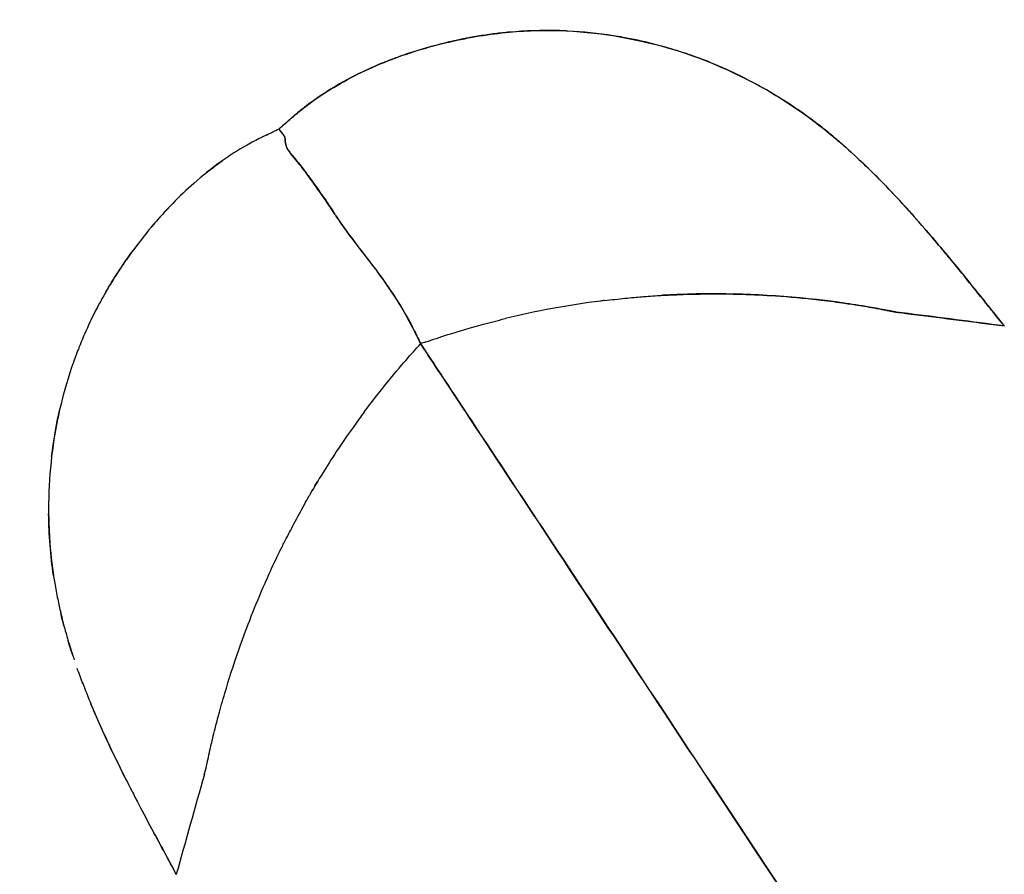
# Model space of a CAD drawing. Units: millimetres. Extents: x 712 to 1162, y 739 to 2243.
# Drawn here: x 993 to 1004, y 867 to 876 of the extents above; entities that cross this region are included whole.
import ezdxf

# ---------------------------------------------------------------- set-up
doc = ezdxf.new("R2010")
doc.units = ezdxf.units.MM
doc.header["$LTSCALE"] = 10
doc.layers.add('Spigoli visibili(ISO)', color=179, linetype='Continuous', lineweight=25, true_color=0x262659)

msp = doc.modelspace()

# ---------------------------------------------------------------- linework, layer by layer
at = {"layer": 'Spigoli visibili(ISO)'}
for p, q in [((997.799, 875.99), (997.79, 875.989)), ((995.593, 874.942), (995.57, 874.931)), ((1001.8, 874.817), (1001.788, 874.828)), ((993.513, 869.364), (993.516, 869.354)), ((993.516, 869.354), (993.521, 869.339)), ((994.926, 868.081), (994.943, 868.14))]:
    msp.add_line(p, q, dxfattribs=at)
for radius in [224.759, 224.736, 224.736, 224.261, 199.798]:
    msp.add_arc((937.071, 963.619), radius, 180, 0, dxfattribs=at)
for centre, major_axis, ratio, start_param, end_param in [((998.197, 874.536), (2.785, 0.409), 0.532797, 1.652318, 1.665017), ((1002.079, 880.955), (11.504, 7.402), 0.146683, 4.022321, 4.036386), ((1020.152, 840.761), (19.969, 96.019), 0.316315, 1.348613, 1.360188)]:
    msp.add_ellipse(centre, major_axis=major_axis, ratio=ratio, start_param=start_param, end_param=end_param, dxfattribs=at)
for points, knots in [([(937.071, 1182.612), (939.352, 1182.612), (941.669, 1182.577), (944.021, 1182.502), (946.374, 1182.427), (948.762, 1182.313), (951.185, 1182.157), (953.608, 1182), (956.066, 1181.801), (958.559, 1181.555), (961.052, 1181.31), (963.58, 1181.017), (966.141, 1180.674), (968.702, 1180.331), (971.297, 1179.938), (973.924, 1179.489), (976.551, 1179.041), (979.21, 1178.537), (981.9, 1177.975), (984.59, 1177.412), (987.311, 1176.79), (990.06, 1176.105), (992.809, 1175.419), (995.586, 1174.67), (998.389, 1173.852), (1001.192, 1173.035), (1004.021, 1172.149), (1006.872, 1171.19), (1009.724, 1170.231), (1012.598, 1169.2), (1015.49, 1168.09), (1018.383, 1166.981), (1021.294, 1165.794), (1024.22, 1164.525), (1027.145, 1163.256), (1030.085, 1161.904), (1033.034, 1160.467), (1035.983, 1159.029), (1038.942, 1157.505), (1041.903, 1155.89), (1044.865, 1154.276), (1047.83, 1152.57), (1050.792, 1150.77), (1053.753, 1148.971), (1056.712, 1147.077), (1059.661, 1145.085), (1062.609, 1143.093), (1065.547, 1141.004), (1068.467, 1138.814), (1071.387, 1136.624), (1074.289, 1134.333), (1077.164, 1131.94), (1080.039, 1129.548), (1082.887, 1127.052), (1085.699, 1124.453), (1088.512, 1121.854), (1091.288, 1119.152), (1094.019, 1116.345), (1096.75, 1113.539), (1099.436, 1110.628), (1102.066, 1107.615), (1104.696, 1104.601), (1107.271, 1101.484), (1109.779, 1098.266), (1112.288, 1095.049), (1114.731, 1091.73), (1117.097, 1088.313), (1119.464, 1084.896), (1121.755, 1081.381), (1123.958, 1077.773), (1126.162, 1074.165), (1128.28, 1070.463), (1130.3, 1066.675), (1132.321, 1062.886), (1134.245, 1059.01), (1136.063, 1055.053), (1137.881, 1051.097), (1139.593, 1047.06), (1141.189, 1042.952), (1142.786, 1038.844), (1144.267, 1034.665), (1145.626, 1030.423), (1146.985, 1026.182), (1148.22, 1021.879), (1149.326, 1017.525), (1150.432, 1013.171), (1151.408, 1008.766), (1152.248, 1004.322), (1153.089, 999.879), (1153.794, 995.396), (1154.36, 990.887), (1154.926, 986.377), (1155.352, 981.842), (1155.637, 977.293), (1155.922, 972.744), (1156.064, 968.181), (1156.064, 963.619), (1156.064, 959.057), (1155.922, 954.494), (1155.637, 949.945), (1155.352, 945.396), (1154.926, 940.861), (1154.36, 936.351), (1153.794, 931.842), (1153.089, 927.359), (1152.248, 922.916), (1151.408, 918.472), (1150.432, 914.067), (1149.326, 909.713), (1148.22, 905.359), (1146.985, 901.056), (1145.626, 896.815), (1144.267, 892.573), (1142.786, 888.394), (1141.189, 884.286), (1139.593, 880.178), (1137.881, 876.141), (1136.063, 872.185), (1134.245, 868.228), (1132.321, 864.352), (1130.3, 860.563), (1128.28, 856.775), (1126.162, 853.073), (1123.958, 849.465), (1121.755, 845.857), (1119.464, 842.342), (1117.097, 838.925), (1114.731, 835.508), (1112.288, 832.19), (1109.779, 828.972), (1107.271, 825.754), (1104.696, 822.637), (1102.066, 819.623), (1099.436, 816.61), (1096.75, 813.699), (1094.019, 810.893), (1091.288, 808.086), (1088.512, 805.384), (1085.699, 802.785), (1082.887, 800.186), (1080.039, 797.69), (1077.164, 795.298), (1074.289, 792.905), (1071.387, 790.614), (1068.467, 788.424), (1065.547, 786.235), (1062.609, 784.145), (1059.661, 782.153), (1056.712, 780.161), (1053.753, 778.267), (1050.792, 776.468), (1047.83, 774.668), (1044.865, 772.962), (1041.903, 771.348), (1038.942, 769.733), (1035.983, 768.209), (1033.034, 766.771), (1030.085, 765.334), (1027.145, 763.982), (1024.22, 762.713), (1021.294, 761.444), (1018.383, 760.257), (1015.49, 759.148), (1012.598, 758.039), (1009.724, 757.007), (1006.872, 756.048), (1004.021, 755.089), (1001.192, 754.203), (998.389, 753.386), (995.586, 752.568), (992.809, 751.819), (990.06, 751.133), (987.311, 750.448), (984.59, 749.826), (981.9, 749.263), (979.21, 748.701), (976.551, 748.197), (973.924, 747.749), (971.297, 747.3), (968.702, 746.907), (966.141, 746.564), (963.58, 746.221), (961.052, 745.928), (958.559, 745.683), (956.066, 745.437), (953.608, 745.238), (951.185, 745.081), (948.762, 744.925), (946.374, 744.811), (944.021, 744.736), (941.669, 744.661), (939.352, 744.626), (937.071, 744.626)], [-1, -1, -1, -1, -0.984375, -0.984375, -0.984375, -0.96875, -0.96875, -0.96875, -0.953125, -0.953125, -0.953125, -0.9375, -0.9375, -0.9375, -0.921875, -0.921875, -0.921875, -0.90625, -0.90625, -0.90625, -0.890625, -0.890625, -0.890625, -0.875, -0.875, -0.875, -0.859375, -0.859375, -0.859375, -0.84375, -0.84375, -0.84375, -0.828125, -0.828125, -0.828125, -0.8125, -0.8125, -0.8125, -0.796875, -0.796875, -0.796875, -0.78125, -0.78125, -0.78125, -0.765625, -0.765625, -0.765625, -0.75, -0.75, -0.75, -0.734375, -0.734375, -0.734375, -0.71875, -0.71875, -0.71875, -0.703125, -0.703125, -0.703125, -0.6875, -0.6875, -0.6875, -0.671875, -0.671875, -0.671875, -0.65625, -0.65625, -0.65625, -0.640625, -0.640625, -0.640625, -0.625, -0.625, -0.625, -0.609375, -0.609375, -0.609375, -0.59375, -0.59375, -0.59375, -0.578125, -0.578125, -0.578125, -0.5625, -0.5625, -0.5625, -0.546875, -0.546875, -0.546875, -0.53125, -0.53125, -0.53125, -0.515625, -0.515625, -0.515625, -0.5, -0.5, -0.5, -0.484375, -0.484375, -0.484375, -0.46875, -0.46875, -0.46875, -0.453125, -0.453125, -0.453125, -0.4375, -0.4375, -0.4375, -0.421875, -0.421875, -0.421875, -0.40625, -0.40625, -0.40625, -0.390625, -0.390625, -0.390625, -0.375, -0.375, -0.375, -0.359375, -0.359375, -0.359375, -0.34375, -0.34375, -0.34375, -0.328125, -0.328125, -0.328125, -0.3125, -0.3125, -0.3125, -0.296875, -0.296875, -0.296875, -0.28125, -0.28125, -0.28125, -0.265625, -0.265625, -0.265625, -0.25, -0.25, -0.25, -0.234375, -0.234375, -0.234375, -0.21875, -0.21875, -0.21875, -0.203125, -0.203125, -0.203125, -0.1875, -0.1875, -0.1875, -0.171875, -0.171875, -0.171875, -0.15625, -0.15625, -0.15625, -0.140625, -0.140625, -0.140625, -0.125, -0.125, -0.125, -0.109375, -0.109375, -0.109375, -0.09375, -0.09375, -0.09375, -0.078125, -0.078125, -0.078125, -0.0625, -0.0625, -0.0625, -0.046875, -0.046875, -0.046875, -0.03125, -0.03125, -0.03125, -0.015625, -0.015625, -0.015625, 0, 0, 0, 0]), ([(937.071, 744.626), (946.804, 744.626), (956.494, 745.272), (966.449, 746.605), (971.427, 747.272), (976.68, 748.172), (982.065, 749.298), (987.45, 750.424), (992.946, 751.798), (998.557, 753.435), (1004.168, 755.071), (1009.869, 756.992), (1015.659, 759.213), (1021.449, 761.433), (1027.297, 763.974), (1033.2, 766.852), (1039.103, 769.729), (1045.022, 772.962), (1050.95, 776.564), (1056.877, 780.166), (1062.769, 784.151), (1068.613, 788.534), (1074.456, 792.916), (1080.2, 797.703), (1085.828, 802.904), (1091.456, 808.104), (1096.911, 813.717), (1102.174, 819.747), (1107.436, 825.777), (1112.447, 832.211), (1117.182, 839.047), (1121.916, 845.883), (1126.317, 853.095), (1130.36, 860.675), (1134.402, 868.254), (1138.032, 876.161), (1141.225, 884.378), (1144.419, 892.595), (1147.131, 901.071), (1149.343, 909.78), (1151.555, 918.488), (1153.233, 927.367), (1154.364, 936.386), (1155.496, 945.405), (1156.064, 954.494), (1156.064, 963.619), (1156.064, 972.743), (1155.496, 981.833), (1154.364, 990.851), (1153.233, 999.87), (1151.555, 1008.749), (1149.343, 1017.458), (1147.131, 1026.166), (1144.419, 1034.642), (1141.226, 1042.859), (1138.032, 1051.076), (1134.402, 1058.984), (1130.36, 1066.563), (1126.318, 1074.142), (1121.917, 1081.355), (1117.182, 1088.191), (1112.447, 1095.027), (1107.437, 1101.461), (1102.174, 1107.49), (1096.912, 1113.52), (1091.456, 1119.133), (1085.829, 1124.334), (1080.201, 1129.534), (1074.457, 1134.321), (1068.613, 1138.704), (1062.77, 1143.086), (1056.878, 1147.072), (1050.95, 1150.674), (1045.022, 1154.276), (1039.103, 1157.508), (1033.2, 1160.386), (1027.298, 1163.263), (1021.45, 1165.805), (1015.66, 1168.025), (1009.869, 1170.246), (1004.169, 1172.167), (998.558, 1173.803), (992.947, 1175.44), (987.45, 1176.814), (982.065, 1177.94), (976.68, 1179.066), (971.427, 1179.966), (966.45, 1180.633), (956.495, 1181.966), (946.805, 1182.612), (937.071, 1182.612)], [0, 0, 0, 0, 0.0625, 0.0625, 0.0625, 0.09375, 0.09375, 0.09375, 0.125, 0.125, 0.125, 0.15625, 0.15625, 0.15625, 0.1875, 0.1875, 0.1875, 0.21875, 0.21875, 0.21875, 0.25, 0.25, 0.25, 0.28125, 0.28125, 0.28125, 0.3125, 0.3125, 0.3125, 0.34375, 0.34375, 0.34375, 0.375, 0.375, 0.375, 0.40625, 0.40625, 0.40625, 0.4375, 0.4375, 0.4375, 0.46875, 0.46875, 0.46875, 0.5, 0.5, 0.5, 0.53125, 0.53125, 0.53125, 0.5625, 0.5625, 0.5625, 0.59375, 0.59375, 0.59375, 0.625, 0.625, 0.625, 0.65625, 0.65625, 0.65625, 0.6875, 0.6875, 0.6875, 0.71875, 0.71875, 0.71875, 0.75, 0.75, 0.75, 0.78125, 0.78125, 0.78125, 0.8125, 0.8125, 0.8125, 0.84375, 0.84375, 0.84375, 0.875, 0.875, 0.875, 0.90625, 0.90625, 0.90625, 0.9375, 0.9375, 0.9375, 1, 1, 1, 1]), ([(1136.869, 963.619), (1136.869, 959.457), (1136.739, 955.294), (1136.479, 951.144), (1136.22, 946.994), (1135.831, 942.855), (1135.314, 938.741), (1134.798, 934.627), (1134.155, 930.538), (1133.388, 926.483), (1132.621, 922.429), (1131.73, 918.41), (1130.721, 914.438), (1129.713, 910.466), (1128.585, 906.54), (1127.346, 902.67), (1126.106, 898.801), (1124.755, 894.987), (1123.298, 891.239), (1121.841, 887.491), (1120.28, 883.809), (1118.621, 880.199), (1116.962, 876.59), (1115.207, 873.053), (1113.363, 869.596), (1111.52, 866.14), (1109.588, 862.763), (1107.577, 859.471), (1105.567, 856.179), (1103.477, 852.972), (1101.318, 849.855), (1099.159, 846.738), (1096.93, 843.71), (1094.641, 840.774), (1092.352, 837.838), (1090.003, 834.994), (1087.604, 832.245), (1085.204, 829.495), (1082.754, 826.84), (1080.262, 824.28), (1077.771, 821.719), (1075.238, 819.253), (1072.672, 816.882), (1070.106, 814.511), (1067.507, 812.234), (1064.884, 810.051), (1062.261, 807.868), (1059.614, 805.779), (1056.95, 803.781), (1054.286, 801.783), (1051.605, 799.876), (1048.915, 798.059), (1046.225, 796.242), (1043.526, 794.514), (1040.824, 792.872), (1038.122, 791.23), (1035.416, 789.674), (1032.714, 788.201), (1030.012, 786.727), (1027.314, 785.337), (1024.623, 784.025), (1021.932, 782.714), (1019.25, 781.481), (1016.581, 780.323), (1013.912, 779.165), (1011.256, 778.082), (1008.617, 777.07), (1005.978, 776.058), (1003.356, 775.117), (1000.754, 774.242), (998.153, 773.367), (995.572, 772.559), (993.015, 771.813), (990.457, 771.067), (987.923, 770.383), (985.415, 769.758), (982.907, 769.132), (980.425, 768.565), (977.971, 768.052), (975.517, 767.539), (973.09, 767.079), (970.694, 766.67), (968.297, 766.261), (965.93, 765.902), (963.593, 765.589), (961.256, 765.276), (958.95, 765.009), (956.676, 764.785), (954.401, 764.561), (952.159, 764.379), (949.948, 764.236), (945.526, 763.951), (941.234, 763.821), (937.071, 763.821)], [0.5, 0.5, 0.5, 0.5, 0.515625, 0.515625, 0.515625, 0.53125, 0.53125, 0.53125, 0.546875, 0.546875, 0.546875, 0.5625, 0.5625, 0.5625, 0.578125, 0.578125, 0.578125, 0.59375, 0.59375, 0.59375, 0.609375, 0.609375, 0.609375, 0.625, 0.625, 0.625, 0.640625, 0.640625, 0.640625, 0.65625, 0.65625, 0.65625, 0.671875, 0.671875, 0.671875, 0.6875, 0.6875, 0.6875, 0.703125, 0.703125, 0.703125, 0.71875, 0.71875, 0.71875, 0.734375, 0.734375, 0.734375, 0.75, 0.75, 0.75, 0.765625, 0.765625, 0.765625, 0.78125, 0.78125, 0.78125, 0.796875, 0.796875, 0.796875, 0.8125, 0.8125, 0.8125, 0.828125, 0.828125, 0.828125, 0.84375, 0.84375, 0.84375, 0.859375, 0.859375, 0.859375, 0.875, 0.875, 0.875, 0.890625, 0.890625, 0.890625, 0.90625, 0.90625, 0.90625, 0.921875, 0.921875, 0.921875, 0.9375, 0.9375, 0.9375, 0.953125, 0.953125, 0.953125, 0.96875, 0.96875, 0.96875, 1, 1, 1, 1]), ([(995.728, 875.007), (995.772, 875.046), (995.816, 875.084), (995.859, 875.122), (995.902, 875.159), (995.947, 875.196), (995.993, 875.232), (996.086, 875.304), (996.181, 875.371), (996.278, 875.43), (996.471, 875.55), (996.679, 875.653), (996.895, 875.737), (997.111, 875.821), (997.327, 875.887), (997.551, 875.939), (997.774, 875.991), (997.99, 876.026), (998.196, 876.044), (998.608, 876.081), (999.015, 876.063), (999.403, 875.992), (999.791, 875.922), (1000.15, 875.812), (1000.486, 875.664), (1000.647, 875.593), (1000.801, 875.516), (1000.949, 875.432)], [0, 0, 0, 0, 0.015625, 0.015625, 0.015625, 0.03125, 0.03125, 0.03125, 0.0625, 0.0625, 0.0625, 0.125, 0.125, 0.125, 0.1875, 0.1875, 0.1875, 0.25, 0.25, 0.25, 0.375, 0.375, 0.375, 0.5, 0.5, 0.5, 0.5599726, 0.5599726, 0.5599726, 0.5599726]), ([(1001.771, 874.843), (1001.764, 874.849), (1001.758, 874.855), (1001.751, 874.86), (1001.742, 874.869), (1001.732, 874.877), (1001.722, 874.885), (1001.71, 874.896), (1001.698, 874.906), (1001.686, 874.916), (1001.665, 874.934), (1001.644, 874.951), (1001.623, 874.968), (1001.601, 874.987), (1001.578, 875.005), (1001.555, 875.023), (1001.51, 875.058), (1001.464, 875.093), (1001.418, 875.126), (1001.377, 875.157), (1001.335, 875.186), (1001.293, 875.215), (1001.244, 875.249), (1001.195, 875.281), (1001.146, 875.313), (1001.023, 875.39), (1000.898, 875.462), (1000.771, 875.528), (1000.681, 875.575), (1000.591, 875.618), (1000.499, 875.659), (1000.441, 875.684), (1000.383, 875.708), (1000.324, 875.732), (1000.167, 875.794), (1000.007, 875.847), (999.845, 875.892), (999.809, 875.902), (999.772, 875.912), (999.735, 875.921), (999.632, 875.947), (999.527, 875.97), (999.422, 875.989), (999.385, 875.996), (999.349, 876.002), (999.313, 876.007), (999.152, 876.033), (998.99, 876.049), (998.827, 876.057), (998.798, 876.059), (998.769, 876.06), (998.739, 876.061), (998.732, 876.061), (998.724, 876.061), (998.717, 876.061), (998.543, 876.065), (998.371, 876.06), (998.201, 876.045), (998.149, 876.04), (998.097, 876.034), (998.045, 876.028), (997.99, 876.021), (997.935, 876.013), (997.88, 876.004), (997.875, 876.003), (997.869, 876.002), (997.863, 876.001), (997.847, 875.999), (997.832, 875.996), (997.816, 875.993), (997.811, 875.992), (997.805, 875.991), (997.799, 875.99)], [0.3203125, 0.3203125, 0.3203125, 0.3203125, 0.3235139, 0.3235139, 0.3235139, 0.328125, 0.328125, 0.328125, 0.333951, 0.333951, 0.333951, 0.34375, 0.34375, 0.34375, 0.3543366, 0.3543366, 0.3543366, 0.375, 0.375, 0.375, 0.3928541, 0.3928541, 0.3928541, 0.4135461, 0.4135461, 0.4135461, 0.4644154, 0.4644154, 0.4644154, 0.5, 0.5, 0.5, 0.5209171, 0.5209171, 0.5209171, 0.5768095, 0.5768095, 0.5768095, 0.5893959, 0.5893959, 0.5893959, 0.625, 0.625, 0.625, 0.6365391, 0.6365391, 0.6365391, 0.6875, 0.6875, 0.6875, 0.6962197, 0.6962197, 0.6962197, 0.6984066, 0.6984066, 0.6984066, 0.75, 0.75, 0.75, 0.7650869, 0.7650869, 0.7650869, 0.78125, 0.78125, 0.78125, 0.7829252, 0.7829252, 0.7829252, 0.7874113, 0.7874113, 0.7874113, 0.7890625, 0.7890625, 0.7890625, 0.7890625]), ([(997.718, 875.975), (997.697, 875.971), (997.677, 875.966), (997.656, 875.962), (997.622, 875.955), (997.588, 875.947), (997.554, 875.94), (997.423, 875.909), (997.294, 875.874), (997.17, 875.834), (997.106, 875.814), (997.043, 875.792), (996.982, 875.77), (996.957, 875.76), (996.931, 875.751), (996.906, 875.741), (996.808, 875.703), (996.712, 875.661), (996.62, 875.617), (996.508, 875.564), (996.401, 875.506), (996.299, 875.444), (996.293, 875.44), (996.287, 875.436), (996.28, 875.432), (996.187, 875.374), (996.1, 875.314), (996.018, 875.251), (995.997, 875.235), (995.976, 875.219), (995.956, 875.203), (995.936, 875.187), (995.917, 875.171), (995.898, 875.155)], [0.796875, 0.796875, 0.796875, 0.796875, 0.8027185, 0.8027185, 0.8027185, 0.8125, 0.8125, 0.8125, 0.848753, 0.848753, 0.848753, 0.8672854, 0.8672854, 0.8672854, 0.875, 0.875, 0.875, 0.9022826, 0.9022826, 0.9022826, 0.9354384, 0.9354384, 0.9354384, 0.9375, 0.9375, 0.9375, 0.9660242, 0.9660242, 0.9660242, 0.9732143, 0.9732143, 0.9732143, 0.9799107, 0.9799107, 0.9799107, 0.9799107]), ([(997.79, 875.989), (997.785, 875.988), (997.78, 875.987), (997.776, 875.986), (997.768, 875.985), (997.76, 875.983), (997.753, 875.982)], [0.789955357, 0.789955357, 0.789955357, 0.789955357, 0.791294643, 0.791294643, 0.791294643, 0.793526786, 0.793526786, 0.793526786, 0.793526786]), ([(1000.975, 875.417), (1001.126, 875.33), (1001.27, 875.235), (1001.407, 875.135), (1001.567, 875.017), (1001.719, 874.892), (1001.868, 874.756), (1001.98, 874.655), (1002.085, 874.553), (1002.179, 874.457), (1002.327, 874.307), (1002.478, 874.142), (1002.631, 873.967)], [0.5634569, 0.5634569, 0.5634569, 0.5634569, 0.625, 0.625, 0.625, 0.6964286, 0.6964286, 0.6964286, 0.75, 0.75, 0.75, 0.8345167, 0.8345167, 0.8345167, 0.8345167]), ([(995.898, 875.155), (995.895, 875.152), (995.891, 875.149), (995.888, 875.146), (995.874, 875.135), (995.864, 875.126), (995.856, 875.119), (995.853, 875.116), (995.849, 875.113), (995.845, 875.109), (995.84, 875.105), (995.835, 875.101), (995.83, 875.096), (995.82, 875.088), (995.811, 875.079), (995.801, 875.071), (995.776, 875.049), (995.752, 875.028), (995.728, 875.007)], [0.97991071, 0.97991071, 0.97991071, 0.97991071, 0.98081688, 0.98081688, 0.98081688, 0.98459024, 0.98459024, 0.98459024, 0.98612402, 0.98612402, 0.98612402, 0.98789378, 0.98789378, 0.98789378, 0.99131427, 0.99131427, 0.99131427, 1, 1, 1, 1]), ([(995.728, 875.007), (995.739, 874.99), (995.752, 874.973), (995.765, 874.955), (995.769, 874.949), (995.774, 874.943), (995.779, 874.937), (995.779, 874.937), (995.779, 874.936), (995.78, 874.936), (995.782, 874.933), (995.784, 874.929), (995.787, 874.926), (995.788, 874.925), (995.789, 874.923), (995.791, 874.922), (995.791, 874.921), (995.791, 874.921), (995.791, 874.921)], [0, 0, 0, 0, 0.4309905, 0.4309905, 0.4309905, 0.5743236, 0.5743236, 0.5743236, 0.5845008, 0.5845008, 0.5845008, 0.6578642, 0.6578642, 0.6578642, 0.6937814, 0.6937814, 0.6937814, 0.6993024, 0.6993024, 0.6993024, 0.6993024]), ([(995.79, 874.922), (995.79, 874.922), (995.788, 874.925), (995.784, 874.93), (995.782, 874.932), (995.781, 874.934), (995.779, 874.936), (995.777, 874.94), (995.774, 874.943), (995.772, 874.946), (995.77, 874.948), (995.769, 874.95), (995.767, 874.952), (995.755, 874.969), (995.742, 874.987), (995.728, 875.007)], [0.3125, 0.3125, 0.3125, 0.3125, 0.375, 0.375, 0.375, 0.4248291, 0.4248291, 0.4248291, 0.5, 0.5, 0.5, 0.5574252, 0.5574252, 0.5574252, 1, 1, 1, 1]), ([(995.548, 874.92), (995.541, 874.917), (995.538, 874.915), (995.533, 874.913), (995.484, 874.888), (995.435, 874.862), (995.386, 874.834), (995.381, 874.831), (995.376, 874.829), (995.371, 874.826), (995.286, 874.777), (995.202, 874.723), (995.117, 874.664), (995.111, 874.659), (995.105, 874.655), (995.098, 874.65), (995.002, 874.581), (994.906, 874.505), (994.813, 874.423), (994.736, 874.356), (994.661, 874.284), (994.587, 874.208), (994.568, 874.189), (994.55, 874.169), (994.531, 874.149), (994.485, 874.101), (994.44, 874.05), (994.395, 873.998), (994.311, 873.9), (994.229, 873.796), (994.15, 873.688), (994.129, 873.659), (994.108, 873.63), (994.087, 873.6), (994.076, 873.584), (994.065, 873.568), (994.054, 873.552), (994.044, 873.537), (994.034, 873.522), (994.024, 873.507), (994.019, 873.499), (994.014, 873.492), (994.009, 873.484), (994.007, 873.482), (994.005, 873.479), (994.002, 873.473), (994, 873.47), (993.997, 873.467), (993.995, 873.463), (993.989, 873.453), (993.98, 873.44), (993.969, 873.424), (993.968, 873.421), (993.966, 873.418), (993.964, 873.415), (993.933, 873.367), (993.903, 873.317), (993.874, 873.266), (993.849, 873.224), (993.825, 873.181), (993.802, 873.137), (993.72, 872.984), (993.646, 872.825), (993.581, 872.661), (993.579, 872.656), (993.577, 872.65), (993.575, 872.645), (993.564, 872.618), (993.554, 872.592), (993.544, 872.565), (993.487, 872.41), (993.438, 872.252), (993.398, 872.092), (993.39, 872.059), (993.382, 872.026), (993.374, 871.993), (993.35, 871.887), (993.33, 871.781), (993.313, 871.673), (993.307, 871.634), (993.301, 871.596), (993.296, 871.557), (993.274, 871.39), (993.261, 871.222), (993.257, 871.053), (993.255, 870.992), (993.255, 870.931), (993.256, 870.87), (993.257, 870.773), (993.261, 870.676), (993.268, 870.58), (993.269, 870.575), (993.269, 870.57), (993.269, 870.566), (993.28, 870.421), (993.298, 870.277), (993.321, 870.134), (993.331, 870.076), (993.342, 870.019), (993.353, 869.962), (993.363, 869.913), (993.374, 869.863), (993.386, 869.814), (993.399, 869.758), (993.413, 869.702), (993.428, 869.646), (993.436, 869.618), (993.444, 869.589), (993.452, 869.561), (993.459, 869.535), (993.467, 869.509), (993.475, 869.484), (993.48, 869.468), (993.485, 869.452), (993.49, 869.436), (993.493, 869.425), (993.497, 869.413), (993.501, 869.401), (993.503, 869.394), (993.505, 869.388), (993.508, 869.381), (993.509, 869.377), (993.51, 869.374), (993.511, 869.37), (993.512, 869.367), (993.512, 869.366), (993.513, 869.364)], [0.0178571, 0.0178571, 0.0178571, 0.0178571, 0.0193225, 0.0193225, 0.0193225, 0.0342054, 0.0342054, 0.0342054, 0.0357143, 0.0357143, 0.0357143, 0.0625, 0.0625, 0.0625, 0.0646678, 0.0646678, 0.0646678, 0.0977784, 0.0977784, 0.0977784, 0.125, 0.125, 0.125, 0.1327265, 0.1327265, 0.1327265, 0.1516523, 0.1516523, 0.1516523, 0.1875, 0.1875, 0.1875, 0.1976541, 0.1976541, 0.1976541, 0.203125, 0.203125, 0.203125, 0.2083553, 0.2083553, 0.2083553, 0.2109375, 0.2109375, 0.2109375, 0.2134165, 0.2134165, 0.2134165, 0.2147556, 0.2147556, 0.2147556, 0.2182033, 0.2182033, 0.2182033, 0.21875, 0.21875, 0.21875, 0.2357504, 0.2357504, 0.2357504, 0.25, 0.25, 0.25, 0.3023858, 0.3023858, 0.3023858, 0.3040782, 0.3040782, 0.3040782, 0.3125, 0.3125, 0.3125, 0.364405, 0.364405, 0.364405, 0.375, 0.375, 0.375, 0.4110638, 0.4110638, 0.4110638, 0.4240492, 0.4240492, 0.4240492, 0.4798027, 0.4798027, 0.4798027, 0.5, 0.5, 0.5, 0.5341796, 0.5341796, 0.5341796, 0.5358563, 0.5358563, 0.5358563, 0.5869514, 0.5869514, 0.5869514, 0.6073561, 0.6073561, 0.6073561, 0.625, 0.625, 0.625, 0.645708, 0.645708, 0.645708, 0.65625, 0.65625, 0.65625, 0.6659176, 0.6659176, 0.6659176, 0.671875, 0.671875, 0.671875, 0.6762775, 0.6762775, 0.6762775, 0.6788968, 0.6788968, 0.6788968, 0.6800749, 0.6800749, 0.6800749, 0.680963, 0.680963, 0.680963, 0.680963]), ([(995.57, 874.931), (995.569, 874.93), (995.566, 874.929), (995.562, 874.926), (995.559, 874.925), (995.556, 874.924), (995.552, 874.922), (995.551, 874.921), (995.549, 874.92), (995.548, 874.92)], [0.015625, 0.015625, 0.015625, 0.015625, 0.01690758, 0.01690758, 0.01690758, 0.01760446, 0.01760446, 0.01760446, 0.017857143, 0.017857143, 0.017857143, 0.017857143]), ([(995.791, 874.912), (995.792, 874.904), (995.793, 874.895), (995.793, 874.887), (995.794, 874.882), (995.794, 874.877), (995.795, 874.872), (995.795, 874.871), (995.795, 874.87), (995.795, 874.87), (995.795, 874.869), (995.795, 874.868), (995.795, 874.867)], [0.7414299, 0.7414299, 0.7414299, 0.7414299, 0.8716229, 0.8716229, 0.8716229, 0.9439987, 0.9439987, 0.9439987, 0.957487, 0.957487, 0.957487, 0.9788597, 0.9788597, 0.9788597, 0.9788597]), ([(995.794, 874.879), (995.794, 874.881), (995.793, 874.884), (995.793, 874.886), (995.793, 874.887), (995.793, 874.888), (995.793, 874.888), (995.793, 874.889), (995.793, 874.891), (995.793, 874.892)], [0.09221702, 0.09221702, 0.09221702, 0.09221702, 0.125, 0.125, 0.125, 0.13466958, 0.13466958, 0.13466958, 0.15291509, 0.15291509, 0.15291509, 0.15291509]), ([(995.796, 874.864), (995.796, 874.863), (995.796, 874.862), (995.796, 874.861), (995.797, 874.855), (995.798, 874.848), (995.8, 874.841), (995.806, 874.816), (995.818, 874.788), (995.844, 874.756), (995.846, 874.753), (995.848, 874.751), (995.851, 874.748), (995.857, 874.74), (995.864, 874.732), (995.871, 874.723), (995.888, 874.704), (995.905, 874.682), (995.923, 874.659), (995.94, 874.639), (995.958, 874.616), (995.976, 874.593), (995.989, 874.576), (996.002, 874.557), (996.016, 874.539), (996.048, 874.496), (996.083, 874.448), (996.119, 874.397), (996.182, 874.309), (996.251, 874.208), (996.324, 874.097), (996.33, 874.088), (996.336, 874.079), (996.342, 874.07), (996.392, 873.995), (996.466, 873.888), (996.578, 873.742), (996.587, 873.73), (996.596, 873.718), (996.605, 873.707), (996.673, 873.62), (996.734, 873.541), (996.786, 873.471), (996.821, 873.425), (996.86, 873.371), (996.902, 873.309), (996.946, 873.245), (996.994, 873.171), (997.046, 873.085), (997.09, 873.012), (997.136, 872.93), (997.183, 872.836), (997.205, 872.794), (997.226, 872.75), (997.248, 872.702)], [0, 0, 0, 0, 0.0029581, 0.0029581, 0.0029581, 0.0287842, 0.0287842, 0.0287842, 0.1170076, 0.1170076, 0.1170076, 0.125, 0.125, 0.125, 0.1478181, 0.1478181, 0.1478181, 0.2011471, 0.2011471, 0.2011471, 0.25, 0.25, 0.25, 0.2846573, 0.2846573, 0.2846573, 0.3633762, 0.3633762, 0.3633762, 0.5, 0.5, 0.5, 0.5142863, 0.5142863, 0.5142863, 0.625, 0.625, 0.625, 0.6399163, 0.6399163, 0.6399163, 0.75, 0.75, 0.75, 0.8256746, 0.8256746, 0.8256746, 0.9040088, 0.9040088, 0.9040088, 0.9704889, 0.9704889, 0.9704889, 1, 1, 1, 1]), ([(997.248, 872.702), (997.226, 872.749), (997.204, 872.795), (997.18, 872.842), (997.136, 872.928), (997.088, 873.015), (997.037, 873.101), (997.018, 873.131), (996.999, 873.162), (996.98, 873.192), (996.952, 873.236), (996.922, 873.281), (996.89, 873.328), (996.857, 873.377), (996.821, 873.427), (996.783, 873.478), (996.768, 873.499), (996.736, 873.541), (996.688, 873.603), (996.654, 873.646), (996.625, 873.683), (996.601, 873.715), (996.592, 873.726), (996.584, 873.737), (996.576, 873.746), (996.488, 873.861), (996.41, 873.969), (996.342, 874.07), (996.336, 874.079), (996.33, 874.088), (996.324, 874.097), (996.291, 874.147), (996.259, 874.194), (996.229, 874.239), (996.19, 874.295), (996.154, 874.347), (996.12, 874.395), (996.084, 874.446), (996.049, 874.493), (996.018, 874.535), (996.004, 874.553), (995.991, 874.571), (995.978, 874.588), (995.959, 874.612), (995.942, 874.635), (995.925, 874.655), (995.898, 874.688), (995.875, 874.717), (995.854, 874.741), (995.851, 874.746), (995.847, 874.75), (995.844, 874.754), (995.837, 874.764), (995.83, 874.774), (995.825, 874.783), (995.813, 874.803), (995.804, 874.824), (995.8, 874.843), (995.798, 874.85), (995.796, 874.857), (995.796, 874.864)], [0, 0, 0, 0, 0.035518, 0.035518, 0.035518, 0.101475, 0.101475, 0.101475, 0.125, 0.125, 0.125, 0.185769, 0.185769, 0.185769, 0.25, 0.25, 0.25, 0.3125, 0.3125, 0.3125, 0.358595, 0.358595, 0.358595, 0.375, 0.375, 0.375, 0.489628, 0.489628, 0.489628, 0.5, 0.5, 0.5, 0.560519, 0.560519, 0.560519, 0.635695, 0.635695, 0.635695, 0.715269, 0.715269, 0.715269, 0.75, 0.75, 0.75, 0.798181, 0.798181, 0.798181, 0.875, 0.875, 0.875, 0.888107, 0.888107, 0.888107, 0.917552, 0.917552, 0.917552, 0.978241, 0.978241, 0.978241, 1, 1, 1, 1]), ([(1003.352, 873.091), (1003.351, 873.092), (1003.349, 873.094), (1003.348, 873.096), (1003.345, 873.1), (1003.342, 873.103), (1003.339, 873.107), (1003.328, 873.12), (1003.317, 873.134), (1003.306, 873.148), (1003.284, 873.176), (1003.261, 873.204), (1003.239, 873.232), (1003.224, 873.251), (1003.209, 873.27), (1003.193, 873.289), (1003.12, 873.38), (1003.045, 873.472), (1002.969, 873.566), (1002.937, 873.605), (1002.904, 873.644), (1002.872, 873.683), (1002.814, 873.753), (1002.755, 873.823), (1002.695, 873.892), (1002.604, 873.998), (1002.511, 874.104), (1002.416, 874.208), (1002.343, 874.288), (1002.268, 874.367), (1002.191, 874.445), (1002.13, 874.508), (1002.067, 874.57), (1002.002, 874.631)], [0.03125, 0.03125, 0.03125, 0.03125, 0.0321038, 0.0321038, 0.0321038, 0.0337924, 0.0337924, 0.0337924, 0.0405032, 0.0405032, 0.0405032, 0.0537209, 0.0537209, 0.0537209, 0.0625, 0.0625, 0.0625, 0.1066349, 0.1066349, 0.1066349, 0.125, 0.125, 0.125, 0.1586597, 0.1586597, 0.1586597, 0.2102923, 0.2102923, 0.2102923, 0.25, 0.25, 0.25, 0.2823446, 0.2823446, 0.2823446, 0.2823446]), ([(1002.672, 873.919), (1002.732, 873.85), (1002.791, 873.78), (1002.851, 873.708), (1002.964, 873.572), (1003.071, 873.441), (1003.185, 873.299), (1003.299, 873.157), (1003.405, 873.025), (1003.511, 872.893)], [0.8421556, 0.8421556, 0.8421556, 0.8421556, 0.875, 0.875, 0.875, 0.9375, 0.9375, 0.9375, 1, 1, 1, 1]), ([(1003.511, 872.893), (1003.166, 872.938), (1002.821, 872.983), (1002.478, 873.026), (1002.435, 873.032), (1002.392, 873.037), (1002.349, 873.043), (1002.344, 873.043), (1002.339, 873.044), (1002.335, 873.045), (1002.331, 873.046), (1002.327, 873.047), (1002.323, 873.047), (1002.315, 873.049), (1002.307, 873.05), (1002.299, 873.052), (1002.283, 873.055), (1002.267, 873.058), (1002.251, 873.061), (1002.187, 873.074), (1002.123, 873.085), (1002.059, 873.096), (1001.964, 873.113), (1001.868, 873.127), (1001.773, 873.141), (1001.741, 873.146), (1001.708, 873.15), (1001.676, 873.154), (1001.203, 873.216), (1000.729, 873.244), (1000.259, 873.237), (1000.223, 873.237), (1000.186, 873.236), (1000.15, 873.235), (1000.048, 873.232), (999.947, 873.228), (999.846, 873.222)], [0, 0, 0, 0, 0.1264824, 0.1264824, 0.1264824, 0.1422622, 0.1422622, 0.1422622, 0.1442342, 0.1442342, 0.1442342, 0.1462061, 0.1462061, 0.1462061, 0.1501496, 0.1501496, 0.1501496, 0.1580353, 0.1580353, 0.1580353, 0.1895613, 0.1895613, 0.1895613, 0.2365958, 0.2365958, 0.2365958, 0.2525327, 0.2525327, 0.2525327, 0.4852239, 0.4852239, 0.4852239, 0.5033544, 0.5033544, 0.5033544, 0.5536517, 0.5536517, 0.5536517, 0.5536517]), ([(999.22, 873.166), (999.206, 873.165), (999.192, 873.163), (999.177, 873.161), (999.004, 873.139), (998.832, 873.112), (998.662, 873.081), (998.492, 873.05), (998.324, 873.014), (998.157, 872.973)], [0.6580675, 0.6580675, 0.6580675, 0.6580675, 0.665282, 0.665282, 0.665282, 0.7524993, 0.7524993, 0.7524993, 0.8393487, 0.8393487, 0.8393487, 0.8393487]), ([(999.219, 873.166), (999.258, 873.171), (999.296, 873.175), (999.333, 873.179), (999.408, 873.188), (999.476, 873.194), (999.538, 873.2), (999.594, 873.205), (999.645, 873.209), (999.69, 873.212), (999.725, 873.215), (999.757, 873.217), (999.785, 873.219), (999.803, 873.22), (999.82, 873.221), (999.835, 873.222), (999.845, 873.222), (999.853, 873.223), (999.861, 873.223), (999.866, 873.224), (999.871, 873.224), (999.875, 873.224), (999.88, 873.225), (999.885, 873.225), (999.89, 873.225), (999.903, 873.225), (999.914, 873.225), (999.923, 873.226), (1000.012, 873.23), (1000.112, 873.234), (1000.223, 873.236), (1000.251, 873.236), (1000.279, 873.237), (1000.309, 873.237), (1000.438, 873.238), (1000.568, 873.237), (1000.698, 873.233), (1000.816, 873.229), (1000.935, 873.223), (1001.054, 873.216), (1001.208, 873.206), (1001.363, 873.191), (1001.518, 873.174), (1001.603, 873.164), (1001.688, 873.153), (1001.774, 873.141), (1001.828, 873.133), (1001.881, 873.125), (1001.934, 873.117), (1002.001, 873.106), (1002.068, 873.095), (1002.133, 873.083), (1002.136, 873.082), (1002.14, 873.082), (1002.144, 873.081), (1002.179, 873.074), (1002.214, 873.068), (1002.249, 873.061), (1002.267, 873.058), (1002.284, 873.054), (1002.302, 873.051), (1002.305, 873.05), (1002.309, 873.049), (1002.312, 873.049)], [0.3157118, 0.3157118, 0.3157118, 0.3157118, 0.3350558, 0.3350558, 0.3350558, 0.375, 0.375, 0.375, 0.3919911, 0.3919911, 0.3919911, 0.4054119, 0.4054119, 0.4054119, 0.4141646, 0.4141646, 0.4141646, 0.4195991, 0.4195991, 0.4195991, 0.4227842, 0.4227842, 0.4227842, 0.4264768, 0.4264768, 0.4264768, 0.4375, 0.4375, 0.4375, 0.4873209, 0.4873209, 0.4873209, 0.5, 0.5, 0.5, 0.5654735, 0.5654735, 0.5654735, 0.625, 0.625, 0.625, 0.7057673, 0.7057673, 0.7057673, 0.75, 0.75, 0.75, 0.7773241, 0.7773241, 0.7773241, 0.8125, 0.8125, 0.8125, 0.8143761, 0.8143761, 0.8143761, 0.8326671, 0.8326671, 0.8326671, 0.8419365, 0.8419365, 0.8419365, 0.84375, 0.84375, 0.84375, 0.84375]), ([(1002.312, 873.049), (1002.317, 873.048), (1002.322, 873.046), (1002.33, 873.045), (1002.332, 873.045), (1002.333, 873.044), (1002.334, 873.044)], [0.84375, 0.84375, 0.84375, 0.84375, 0.847213, 0.847213, 0.847213, 0.84765625, 0.84765625, 0.84765625, 0.84765625]), ([(1002.358, 873.041), (1002.359, 873.041), (1002.38, 873.038), (1002.423, 873.033), (1002.463, 873.027), (1002.503, 873.022), (1002.543, 873.017), (1002.864, 872.977), (1003.187, 872.935), (1003.511, 872.893)], [0.8515625, 0.8515625, 0.8515625, 0.8515625, 0.859375, 0.859375, 0.859375, 0.875, 0.875, 0.875, 1, 1, 1, 1]), ([(1003.511, 872.893), (1003.445, 872.974), (1003.4, 873.031), (1003.373, 873.064), (1003.366, 873.073), (1003.36, 873.08), (1003.356, 873.086), (1003.355, 873.088), (1003.354, 873.088), (1003.352, 873.091)], [0, 0, 0, 0, 0.02271059, 0.02271059, 0.02271059, 0.02889758, 0.02889758, 0.02889758, 0.03125, 0.03125, 0.03125, 0.03125]), ([(997.303, 872.722), (997.375, 872.747), (997.454, 872.773), (997.539, 872.8), (997.654, 872.837), (997.782, 872.875), (997.923, 872.913), (997.996, 872.933), (998.073, 872.952), (998.154, 872.972)], [0.0135047, 0.0135047, 0.0135047, 0.0135047, 0.064296, 0.064296, 0.064296, 0.1327026, 0.1327026, 0.1327026, 0.1683126, 0.1683126, 0.1683126, 0.1683126]), ([(996.642, 871.971), (996.694, 872.04), (996.744, 872.105), (996.793, 872.167), (996.882, 872.281), (996.967, 872.384), (997.047, 872.476), (997.103, 872.542), (997.157, 872.603), (997.208, 872.659)], [0.8326745, 0.8326745, 0.8326745, 0.8326745, 0.8700405, 0.8700405, 0.8700405, 0.9385165, 0.9385165, 0.9385165, 0.9870474, 0.9870474, 0.9870474, 0.9870474]), ([(997.248, 872.702), (997.255, 872.69), (997.263, 872.678), (997.28, 872.653), (997.289, 872.639), (997.317, 872.597), (997.335, 872.569), (997.5, 872.32), (997.646, 872.099), (998.085, 871.435), (998.376, 870.995), (999.248, 869.676), (999.825, 868.802), (1001.548, 866.197), (1002.682, 864.482), (1006.043, 859.399), (1008.227, 856.097), (1012.48, 849.668), (1014.548, 846.542), (1018.566, 840.471), (1020.516, 837.526), (1026.18, 828.97), (1029.711, 823.637), (1034.621, 816.225), (1036.194, 813.851), (1038.453, 810.441), (1039.19, 809.33), (1040.27, 807.7), (1040.625, 807.163), (1041.153, 806.368), (1041.327, 806.104), (1041.588, 805.711), (1041.674, 805.58), (1041.772, 805.434), (1041.782, 805.417), (1041.799, 805.393), (1041.804, 805.385), (1041.814, 805.37), (1041.819, 805.363), (1041.823, 805.356)], [0, 0, 0, 0, 0.000424, 0.000424, 0.000918, 0.000918, 0.001906, 0.001906, 0.009812, 0.009812, 0.025625, 0.025625, 0.05725, 0.05725, 0.1205, 0.1205, 0.247, 0.247, 0.3735, 0.3735, 0.5, 0.5, 0.753, 0.753, 0.8795, 0.8795, 0.94275, 0.94275, 0.974375, 0.974375, 0.990188, 0.990188, 0.998094, 0.998094, 0.999082, 0.999082, 0.999576, 0.999576, 1, 1, 1, 1]), ([(1041.823, 805.356), (1041.819, 805.363), (1041.814, 805.37), (1041.809, 805.377), (1041.804, 805.385), (1041.799, 805.393), (1041.793, 805.401), (1041.782, 805.417), (1041.772, 805.434), (1041.761, 805.45), (1041.674, 805.581), (1041.588, 805.711), (1041.501, 805.842), (1041.326, 806.106), (1041.152, 806.369), (1040.977, 806.633), (1040.621, 807.17), (1040.265, 807.707), (1039.91, 808.243), (1039.169, 809.361), (1038.431, 810.474), (1037.7, 811.578), (1036.087, 814.012), (1034.506, 816.399), (1032.985, 818.695), (1028.86, 824.923), (1025.198, 830.453), (1022.404, 834.673), (1022.395, 834.687), (1022.37, 834.724), (1022.353, 834.75), (1020.342, 837.789), (1018.401, 840.721), (1016.559, 843.505), (1014.392, 846.779), (1012.361, 849.847), (1010.505, 852.654), (1010.455, 852.729), (1010.405, 852.805), (1010.355, 852.88), (1007.99, 856.454), (1005.869, 859.662), (1004.041, 862.426), (1003.962, 862.546), (1003.883, 862.665), (1003.804, 862.785), (1002.683, 864.48), (1001.549, 866.196), (1000.4, 867.933), (999.826, 868.802), (999.248, 869.675), (998.667, 870.555), (998.377, 870.994), (998.085, 871.435), (997.793, 871.877), (997.647, 872.098), (997.5, 872.32), (997.354, 872.542), (997.335, 872.569), (997.317, 872.597), (997.299, 872.625), (997.29, 872.639), (997.28, 872.653), (997.271, 872.666), (997.263, 872.678), (997.255, 872.69), (997.248, 872.702)], [0, 0, 0, 0, 0.000309, 0.000309, 0.000309, 0.00067, 0.00067, 0.00067, 0.001391, 0.001391, 0.001391, 0.007183, 0.007183, 0.007183, 0.018878, 0.018878, 0.018878, 0.042734, 0.042734, 0.042734, 0.092498, 0.092498, 0.092498, 0.202261, 0.202261, 0.202261, 0.499973, 0.499973, 0.499973, 0.500959, 0.500959, 0.500959, 0.615386, 0.615386, 0.615386, 0.75, 0.75, 0.75, 0.752577, 0.752577, 0.752577, 0.875, 0.875, 0.875, 0.879475, 0.879475, 0.879475, 0.942734, 0.942734, 0.942734, 0.974367, 0.974367, 0.974367, 0.990185, 0.990185, 0.990185, 0.998093, 0.998093, 0.998093, 0.999082, 0.999082, 0.999082, 0.999576, 0.999576, 0.999576, 1, 1, 1, 1]), ([(996.587, 871.896), (996.498, 871.774), (996.418, 871.658), (996.346, 871.549), (996.235, 871.382), (996.143, 871.231), (996.067, 871.099), (996.061, 871.088), (996.055, 871.077), (996.049, 871.067)], [0.1666667, 0.1666667, 0.1666667, 0.1666667, 0.2239829, 0.2239829, 0.2239829, 0.3118066, 0.3118066, 0.3118066, 0.3189796, 0.3189796, 0.3189796, 0.3189796]), ([(996.104, 871.162), (996.108, 871.169), (996.113, 871.177), (996.117, 871.185), (996.126, 871.199), (996.134, 871.213), (996.142, 871.227)], [0.6948804, 0.6948804, 0.6948804, 0.6948804, 0.69906199, 0.69906199, 0.69906199, 0.7067096, 0.7067096, 0.7067096, 0.7067096]), ([(994.948, 868.164), (994.949, 868.167), (994.949, 868.167), (994.95, 868.173), (994.951, 868.176), (994.952, 868.181), (994.953, 868.186), (994.96, 868.219), (994.96, 868.221), (994.964, 868.239), (994.972, 868.274), (994.979, 868.309), (994.987, 868.343), (994.989, 868.351), (994.991, 868.36), (994.992, 868.368), (995.003, 868.414), (995.017, 868.475), (995.036, 868.551), (995.049, 868.602), (995.064, 868.66), (995.081, 868.725), (995.101, 868.797), (995.122, 868.874), (995.147, 868.956), (995.188, 869.097), (995.238, 869.253), (995.297, 869.421), (995.334, 869.527), (995.372, 869.631), (995.413, 869.735), (995.459, 869.855), (995.508, 869.974), (995.559, 870.091), (995.571, 870.118), (995.584, 870.148), (995.599, 870.182), (995.629, 870.249), (995.665, 870.329), (995.709, 870.42), (995.718, 870.439), (995.727, 870.457), (995.736, 870.476), (995.739, 870.483), (995.742, 870.49), (995.745, 870.496), (995.748, 870.501), (995.75, 870.506), (995.753, 870.511), (995.758, 870.52), (995.763, 870.53), (995.768, 870.539), (995.776, 870.556), (995.785, 870.573), (995.794, 870.591), (995.81, 870.621), (995.826, 870.651), (995.842, 870.682), (995.857, 870.711), (995.872, 870.74), (995.888, 870.77), (995.924, 870.84), (995.962, 870.91), (996, 870.979), (996.017, 871.01), (996.034, 871.04), (996.052, 871.071)], [0.1523438, 0.1523438, 0.1523438, 0.1523438, 0.1546937, 0.1546937, 0.1546937, 0.1561657, 0.1561657, 0.1561657, 0.1651636, 0.1651636, 0.1651636, 0.1833167, 0.1833167, 0.1833167, 0.1875, 0.1875, 0.1875, 0.2247883, 0.2247883, 0.2247883, 0.25, 0.25, 0.25, 0.2958783, 0.2958783, 0.2958783, 0.375, 0.375, 0.375, 0.4329045, 0.4329045, 0.4329045, 0.5, 0.5, 0.5, 0.5205746, 0.5205746, 0.5205746, 0.5625, 0.5625, 0.5625, 0.5726035, 0.5726035, 0.5726035, 0.5761275, 0.5761275, 0.5761275, 0.578806, 0.578806, 0.578806, 0.5838972, 0.5838972, 0.5838972, 0.5932211, 0.5932211, 0.5932211, 0.6094444, 0.6094444, 0.6094444, 0.625, 0.625, 0.625, 0.6620281, 0.6620281, 0.6620281, 0.6785455, 0.6785455, 0.6785455, 0.6785455]), ([(993.618, 869.07), (993.648, 868.99), (993.68, 868.91), (993.712, 868.831), (993.754, 868.731), (993.798, 868.631), (993.842, 868.533), (993.901, 868.404), (993.961, 868.278), (994.024, 868.152), (994.064, 868.07), (994.106, 867.989), (994.147, 867.908), (994.171, 867.863), (994.194, 867.818), (994.217, 867.773), (994.273, 867.666), (994.329, 867.561), (994.384, 867.458), (994.396, 867.437), (994.407, 867.416), (994.419, 867.394), (994.436, 867.363), (994.453, 867.331), (994.47, 867.3), (994.478, 867.284), (994.487, 867.268), (994.495, 867.253), (994.497, 867.249), (994.499, 867.245), (994.501, 867.241), (994.504, 867.236), (994.505, 867.234), (994.506, 867.232), (994.51, 867.226), (994.515, 867.217), (994.521, 867.205), (994.541, 867.168), (994.576, 867.103), (994.625, 867.011)], [0.7186668, 0.7186668, 0.7186668, 0.7186668, 0.75, 0.75, 0.75, 0.7896378, 0.7896378, 0.7896378, 0.8413116, 0.8413116, 0.8413116, 0.875, 0.875, 0.875, 0.8933655, 0.8933655, 0.8933655, 0.9375, 0.9375, 0.9375, 0.9462823, 0.9462823, 0.9462823, 0.9594993, 0.9594993, 0.9594993, 0.9662096, 0.9662096, 0.9662096, 0.9678982, 0.9678982, 0.9678982, 0.9700061, 0.9700061, 0.9700061, 0.9772898, 0.9772898, 0.9772898, 1, 1, 1, 1]), ([(994.943, 868.14), (994.944, 868.146), (994.946, 868.152), (994.947, 868.158), (994.947, 868.16), (994.948, 868.163), (994.948, 868.164)], [0.1484375, 0.1484375, 0.1484375, 0.1484375, 0.151273507, 0.151273507, 0.151273507, 0.15234375, 0.15234375, 0.15234375, 0.15234375]), ([(994.625, 867.011), (994.545, 867.16), (994.465, 867.309), (994.386, 867.455), (994.386, 867.456), (994.385, 867.457), (994.384, 867.458)], [0, 0, 0, 0, 0.0625, 0.0625, 0.0625, 0.06300582, 0.06300582, 0.06300582, 0.06300582])]:
    msp.add_open_spline(points, degree=3, knots=knots, dxfattribs=at)
for points in [[(995.791, 874.91), (995.791, 874.914), (995.792, 874.918), (995.79, 874.922)], [(995.791, 874.909), (995.791, 874.91), (995.791, 874.91), (995.791, 874.91)], [(995.796, 874.864), (995.795, 874.865), (995.795, 874.866), (995.795, 874.867)], [(1001.788, 874.828), (1001.786, 874.83), (1001.783, 874.833), (1001.78, 874.835)], [(994.919, 874.513), (994.984, 874.566), (995.051, 874.617), (995.119, 874.665)], [(994.355, 873.95), (994.43, 874.04), (994.508, 874.127), (994.591, 874.212)], [(993.867, 873.254), (993.95, 873.398), (994.045, 873.543), (994.151, 873.69)], [(993.683, 872.899), (993.721, 872.98), (993.76, 873.06), (993.803, 873.139)], [(1002.334, 873.044), (1002.342, 873.043), (1002.346, 873.042), (1002.358, 873.041)], [(997.303, 872.722), (997.285, 872.715), (997.266, 872.709), (997.248, 872.702)], [(997.248, 872.702), (997.234, 872.688), (997.221, 872.673), (997.208, 872.659)], [(997.212, 872.664), (997.224, 872.677), (997.236, 872.69), (997.248, 872.702)], [(993.288, 871.494), (993.308, 871.661), (993.338, 871.831), (993.376, 872.002)], [(996.641, 871.97), (996.623, 871.945), (996.605, 871.92), (996.587, 871.896)], [(993.308, 870.216), (993.276, 870.433), (993.259, 870.652), (993.256, 870.877)], [(995.752, 870.509), (995.748, 870.5), (995.743, 870.491), (995.737, 870.48)], [(993.42, 869.676), (993.408, 869.722), (993.396, 869.768), (993.385, 869.816)], [(993.514, 869.362), (993.497, 869.413), (993.481, 869.463), (993.466, 869.513)], [(993.521, 869.339), (993.524, 869.33), (993.527, 869.322), (993.53, 869.313)], [(993.624, 869.054), (993.603, 869.108), (993.583, 869.163), (993.563, 869.218)], [(994.074, 868.051), (993.933, 868.332), (993.812, 868.593), (993.709, 868.839)]]:
    msp.add_open_spline(points, degree=3, dxfattribs=at)

doc.saveas('drawing.dxf')
